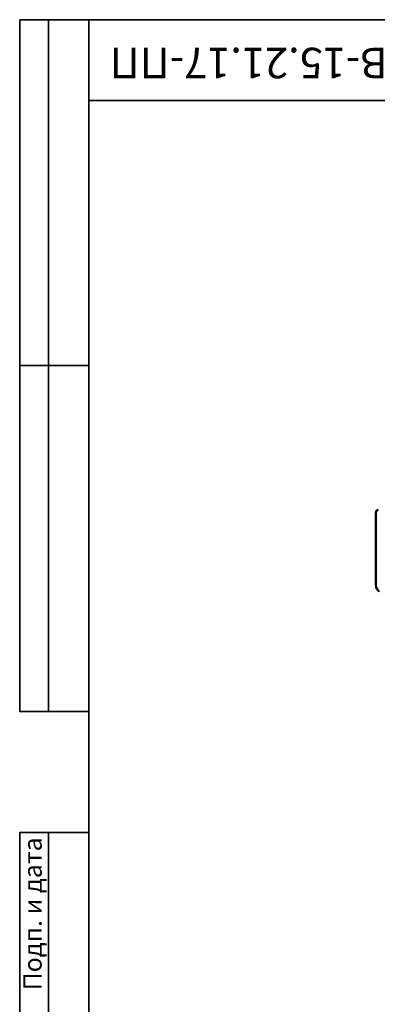
# Model space of a CAD drawing. Units: millimetres. Extents: x 8 to 665, y -29 to 291.
# Drawn here: x 8 to 70, y 120 to 291 of the extents above; entities that cross this region are included whole.
import ezdxf

# ---------------------------------------------------------------- set-up
doc = ezdxf.new("R2010")
doc.units = ezdxf.units.MM
doc.layers.add('FORMAT', color=7, linetype='Continuous')
doc.styles.add('SLDTEXTSTYLE0', font='TXT', dxfattribs={"width": 0.7, "bigfont": 'bigfont'})

msp = doc.modelspace()

# ---------------------------------------------------------------- linework, layer by layer
at = {"color": 7, "linetype": 'Continuous', "lineweight": 25}
for p, q in [((69.703185, 192.912699), (69.703185, 205.498486)), ((69.853185, 205.498486), (69.703185, 205.498486)), ((69.853185, 205.498486), (69.853185, 192.912699)), ((69.853185, 192.912699), (69.703185, 192.912699))]:
    msp.add_line(p, q, dxfattribs=at)
for centre, radius, start, end in [((70.203185, 205.498486), 0.5, 90, 180), ((70.203185, 205.498486), 0.35, 90, 180), ((71.203185, 192.912699), 1.5, 180, 232.80064682), ((71.203185, 192.912699), 1.35, 180, 232.80064682)]:
    msp.add_arc(centre, radius, start, end, dxfattribs=at)
at = {"layer": 'FORMAT', "color": 7, "lineweight": 35}
for p, q in [((20, 291), (8, 291)), ((8, 291), (8, 171)), ((13, 171), (13, 291)), ((20, 291), (415, 291)), ((20, 291), (20, 5)), ((90, 277), (20, 277)), ((20, 231), (8, 231)), ((8, 171), (20, 171)), ((8, 5), (8, 150)), ((8, 150), (20, 150)), ((13, 5), (13, 150))]:
    msp.add_line(p, q, dxfattribs=at)

# ---------------------------------------------------------------- texts
at = {"layer": 'FORMAT', "color": 7, "style": 'SLDTEXTSTYLE0'}
for s, insert, char_height, attachment_point, rotation in [('ЗГЛВ-15.21.17-ПП', (54.501887, 280.83831), 5.29166667, 2, 180), ('Подп. и дата', (8.652912, 122.612117), 3.175, 1, 90)]:
    msp.add_mtext(s, dxfattribs=dict(at, insert=insert, char_height=char_height, attachment_point=attachment_point, rotation=rotation))

doc.saveas('drawing.dxf')
